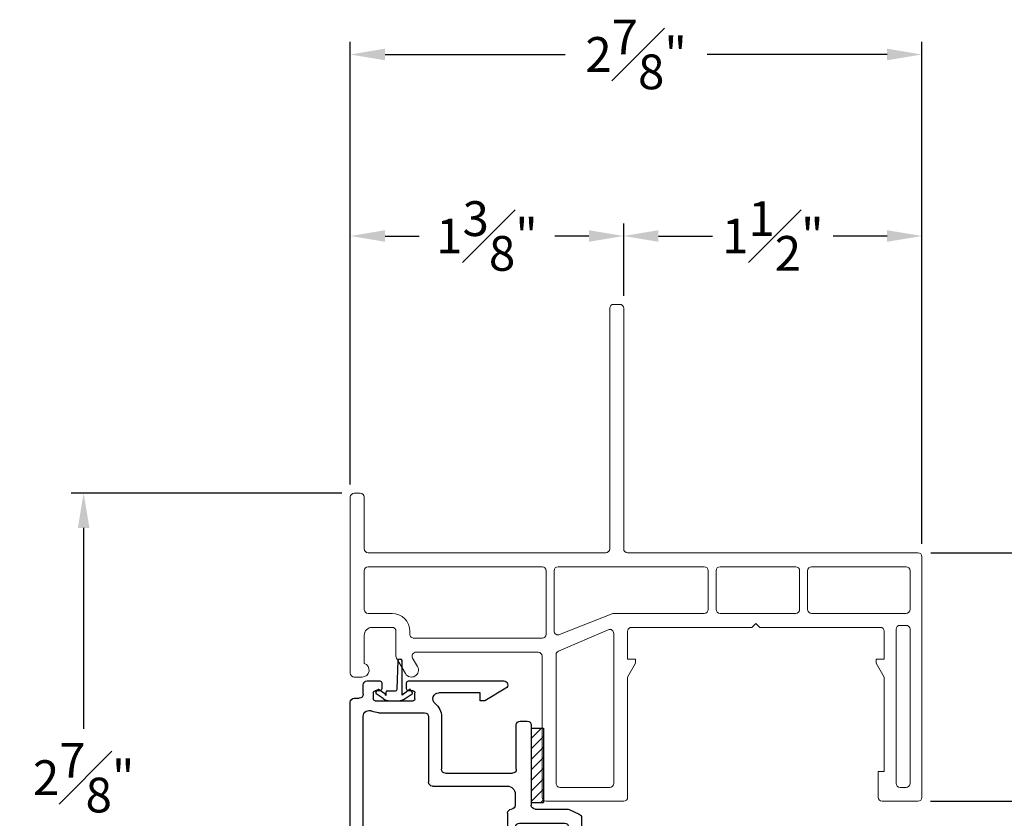
# Model space of a CAD drawing. Extents: x 139.5 to 156.3, y 17 to 42.7.
# Drawn here: x 144.1 to 149.1, y 38.7 to 42.7 of the extents above; entities that cross this region are included whole.
import ezdxf

# ---------------------------------------------------------------- set-up
doc = ezdxf.new("R2010")
doc.units = 0
doc.header["$LTSCALE"] = 0.3
doc.header["$MEASUREMENT"] = 0
for name, color, linetype in [('DIM2', 8, 'Continuous'), ('SETAPE02$0$HATCH', 1, 'Continuous'), ('SETAPE02$0$PART', 7, 'Continuous')]:
    doc.layers.add(name, color=color, linetype=linetype)
doc.styles.add('ARCHITECTURAL', font='simplex.shx')
doc.dimstyles.new('DIM-MMSTACKED', dxfattribs={"dimscale": 0, "dimtxt": 0.125, "dimasz": 0.125, "dimexe": 0.063, "dimexo": 0.063, "dimgap": 0.07, "dimtad": 0, "dimtih": 1, "dimtoh": 1, "dimdec": 4, "dimzin": 4, "dimdsep": 46, "dimlunit": 4, "dimtxsty": 'ARCHITECTURAL', "dimcen": 0.02, "dimclrt": 7, "dimadec": 0, "dimazin": 0, "dimtfac": 0.75, "dimtdec": 4, "dimtmove": 2, "dimatfit": 3, "dimfxl": 1, "dimfrac": 1, "dimtolj": 1, "dimtzin": 4, "dimarcsym": 0})

# ---------------------------------------------------------------- blocks, each defined once
blk = doc.blocks.new('*X5')
at = {"color": 0}
for p, q in [((18.1824, 6.0378), (18.2343, 6.0897)), ((18.1824, 5.9848), (18.2444, 6.0468)), ((18.1824, 5.9318), (18.2444, 5.9938)), ((18.1824, 5.8787), (18.2444, 5.9407)), ((18.1824, 5.8257), (18.2444, 5.8877)), ((18.1824, 5.7727), (18.2444, 5.8347)), ((18.1824, 5.7196), (18.2444, 5.7816)), ((18.2305, 5.7147), (18.2444, 5.7286))]:
    blk.add_line(p, q, dxfattribs=at)
blk = doc.blocks.new('SETAPE02', base_point=(18.1824, 5.7147))
at = {"layer": 'SETAPE02$0$PART', "linetype": 'Continuous'}
for p, q in [((18.1824, 6.0897), (18.1824, 5.7147)), ((18.1824, 6.0897), (18.2444, 6.0897)), ((18.2444, 6.0897), (18.2444, 5.7147)), ((18.1824, 5.7147), (18.2324, 5.7147))]:
    blk.add_line(p, q, dxfattribs=at)
at = {"layer": 'SETAPE02$0$PART'}
blk.add_line((18.1824, 5.7147), (18.2444, 5.7147), dxfattribs=at)
at = {"layer": 'SETAPE02$0$HATCH'}
blk.add_blockref('*X5', (0, 0), dxfattribs=at)
blk = doc.blocks.new('vx7258')
at = {"color": 7}
for p, q in [((-2.7682, 12.0098), (-2.7682, 11.4248)), ((-2.5902, 12.0298), (-2.7482, 12.0298)), ((-2.5702, 10.8001), (-2.5702, 12.0098)), ((-2.7082, 11.9498), (-2.7082, 11.8298)), ((-2.6502, 11.9698), (-2.6882, 11.9698)), ((-2.6302, 11.8298), (-2.6302, 11.9498)), ((-2.6882, 11.8098), (-2.6502, 11.8098)), ((-2.7082, 11.7498), (-2.7082, 11.6248)), ((-2.6502, 11.7698), (-2.6882, 11.7698)), ((-2.6302, 11.6248), (-2.6302, 11.7498)), ((-2.6882, 11.6048), (-2.6502, 11.6048)), ((-2.7082, 11.5448), (-2.7082, 11.4248)), ((-2.6502, 11.5648), (-2.6882, 11.5648)), ((-2.6302, 11.4248), (-2.6302, 11.5448)), ((-3.674, 11.4048), (-3.7132, 11.4048)), ((-3.4512, 11.3948), (-3.5005, 11.3095)), ((-2.7882, 11.4048), (-3.4339, 11.4048)), ((-2.6882, 11.4048), (-2.6502, 11.4048)), ((-3.7332, 11.3848), (-3.7332, 10.2193)), ((-2.9618, 11.3398), (-3.4022, 11.3398)), ((-2.6552, 11.3398), (-2.8818, 11.3398)), ((-3.6632, 11.1948), (-3.6632, 11.3348)), ((-3.5032, 11.2995), (-3.5032, 11.1748)), ((-3.4195, 11.3298), (-3.4405, 11.2934)), ((-2.9418, 10.7768), (-2.9418, 11.3198)), ((-2.9018, 11.3198), (-2.9018, 10.8468)), ((-2.6352, 10.8468), (-2.6352, 11.3198)), ((-3.4432, 11.2834), (-3.4432, 11.1748)), ((-3.5232, 11.1548), (-3.6232, 11.1548)), ((-3.5232, 11.0948), (-3.6482, 11.0948)), ((-3.6682, 11.0748), (-3.6682, 10.2905)), ((-2.8818, 10.8268), (-2.6552, 10.8268)), ((-2.8032, 10.7568), (-2.6415, 10.7568)), ((-2.6332, 10.7586), (-2.582, 10.7818)), ((-2.9034, 10.6811), (-2.9034, 10.7369)), ((-2.8232, 10.3338), (-2.8232, 10.7368)), ((-3.3397, 10.2918), (-3.3397, 10.6211)), ((-3.3197, 10.6411), (-2.9434, 10.6411)), ((-3.2747, 10.2918), (-3.2747, 10.5561)), ((-3.2547, 10.5761), (-2.9182, 10.5761)), ((-2.8982, 10.5561), (-2.8982, 10.3338)), ((-2.8782, 10.3138), (-2.8432, 10.3138)), ((-3.592, 10.2718), (-3.3597, 10.2718)), ((-3.6178, 10.1718), (-3.6178, 10.2018)), ((-3.6078, 10.2118), (-3.4178, 10.2118)), ((-3.4078, 10.2018), (-3.4078, 10.1718)), ((-3.0795, 10.2122), (-3.0795, 10.1718)), ((-3.0559, 10.2122), (-3.0795, 10.2122)), ((-2.9509, 10.149), (-3.0559, 10.2122)), ((-3.7132, 10.1993), (-3.6881, 10.1993)), ((-3.6681, 10.1793), (-3.6681, 10.1318)), ((-3.5853, 10.1618), (-3.6078, 10.1618)), ((-3.5753, 10.1218), (-3.5753, 10.1518)), ((-3.4503, 10.1518), (-3.4503, 10.1218)), ((-3.4178, 10.1618), (-3.4403, 10.1618)), ((-3.0795, 10.1718), (-3.2881, 10.1718)), ((-3.6481, 10.1118), (-3.5853, 10.1118)), ((-3.4403, 10.1118), (-2.9613, 10.1118))]:
    blk.add_line(p, q, dxfattribs=at)
for centre, radius, start, end in [((-2.7482, 12.0098), 0.02, 90, 180), ((-2.5902, 12.0098), 0.02, 0, 90), ((-2.6882, 11.9498), 0.02, 90, 180), ((-2.6502, 11.9498), 0.02, 0, 90), ((-2.6882, 11.8298), 0.02, 180, 270), ((-2.6502, 11.8298), 0.02, 270, 0), ((-2.6882, 11.7498), 0.02, 90, 180), ((-2.6502, 11.7498), 0.02, 0, 90), ((-2.6882, 11.6248), 0.02, 180, 270), ((-2.6502, 11.6248), 0.02, 270, 0), ((-2.6882, 11.5448), 0.02, 90, 180), ((-2.6502, 11.5448), 0.02, 0, 90), ((-3.7132, 11.3848), 0.02, 90, 180), ((-3.674, 11.369), 0.0358, 287.5089, 90), ((-3.4339, 11.3848), 0.02, 90, 150), ((-2.7882, 11.4248), 0.02, 270, 0), ((-2.6882, 11.4248), 0.02, 180, 270), ((-2.6502, 11.4248), 0.02, 270, 0), ((-3.4022, 11.3198), 0.02, 90, 150), ((-2.9618, 11.3198), 0.02, 0, 90), ((-2.8818, 11.3198), 0.02, 90, 180), ((-2.6552, 11.3198), 0.02, 0, 90), ((-3.4832, 11.2995), 0.02, 150, 180), ((-3.4232, 11.2834), 0.02, 150, 180), ((-3.6232, 11.1948), 0.04, 180, 270), ((-3.5232, 11.1748), 0.02, 270, 0), ((-3.5232, 11.1748), 0.08, 270, 360), ((-3.6482, 11.0748), 0.02, 90, 180), ((-2.8818, 10.8468), 0.02, 180, 270), ((-2.6552, 10.8468), 0.02, 270, 0), ((-2.5902, 10.8001), 0.02, 294.3708, 0), ((-2.9218, 10.7768), 0.02, 180, 267.724), ((-2.9234, 10.7369), 0.02, 0, 87.724), ((-2.8032, 10.7368), 0.02, 90, 180), ((-2.6415, 10.7768), 0.02, 270, 294.3708), ((-2.9434, 10.6811), 0.04, 270, 0), ((-3.3197, 10.6211), 0.02, 90, 180), ((-3.2547, 10.5561), 0.02, 90, 180), ((-2.9182, 10.5561), 0.02, 0, 90), ((-2.8782, 10.3338), 0.02, 180, 270), ((-2.8432, 10.3338), 0.02, 270, 0), ((-3.6382, 10.2905), 0.03, 180, 297.5204), ((-3.592, 10.2018), 0.07, 90, 117.5204), ((-3.3597, 10.2918), 0.02, 270, 0), ((-3.3597, 10.2918), 0.085, 308.5, 0), ((-3.7132, 10.2193), 0.02, 180, 270), ((-3.6078, 10.2018), 0.01, 90, 180), ((-3.4178, 10.2018), 0.01, 0, 90), ((-3.2881, 10.2018), 0.03, 128.5, 270), ((-3.6881, 10.1793), 0.02, 0, 90), ((-3.6078, 10.1718), 0.01, 180, 270), ((-3.5853, 10.1518), 0.01, 360, 90), ((-3.4403, 10.1518), 0.01, 90, 180), ((-3.4178, 10.1718), 0.01, 270, 0), ((-3.6481, 10.1318), 0.02, 180, 270), ((-3.5853, 10.1218), 0.01, 270, 0), ((-3.4403, 10.1218), 0.01, 180, 270), ((-2.9613, 10.1318), 0.02, 270, 58.9235)]:
    blk.add_arc(centre, radius, start, end, dxfattribs=at)
blk = doc.blocks.new('*D22')
at = {"color": 0, "lineweight": -2, "ltscale": 3.333333, "transparency": 16777216}
for p, q in [((148.7194, 40.0641), (150.33, 40.0641)), ((150.267, 39.8891), (150.267, 39.0103)), ((150.267, 37.6765), (150.267, 38.5553)), ((147.0066, 37.5015), (150.33, 37.5015))]:
    blk.add_line(p, q, dxfattribs=at)
at = {"color": 0, "ltscale": 3.333333, "transparency": 16777216}
for points in [[(150.2378, 39.8891), (150.2962, 39.8891), (150.267, 40.0641)], [(150.2378, 37.6765), (150.2962, 37.6765), (150.267, 37.5015)]]:
    blk.add_solid(points, dxfattribs=at)
at = {"layer": 'Defpoints', "color": 0, "ltscale": 3.333333, "transparency": 16777216}
for p in [(148.6564, 40.0641), (150.267, 40.0641), (146.9436, 37.5015)]:
    blk.add_point(p, dxfattribs=at)
at = {"color": 7, "ltscale": 3.333333, "transparency": 16777216, "insert": (150.267, 38.7828), "char_height": 0.175, "attachment_point": 5, "style": 'ARCHITECTURAL'}
blk.add_mtext('\\A1;2{\\H0.9x;\\S9#16;}"', dxfattribs=at)
blk = doc.blocks.new('*D23')
at = {"color": 0, "lineweight": -2, "ltscale": 3.333333, "transparency": 16777216}
for p, q in [((145.8004, 40.4071), (145.8004, 41.7208)), ((147.1754, 41.3571), (147.1754, 41.7208)), ((145.9754, 41.6578), (146.1471, 41.6578)), ((147.0004, 41.6578), (146.8288, 41.6578))]:
    blk.add_line(p, q, dxfattribs=at)
at = {"color": 0, "ltscale": 3.333333, "transparency": 16777216}
for points in [[(145.9754, 41.6869), (145.9754, 41.6286), (145.8004, 41.6578)], [(147.0004, 41.6869), (147.0004, 41.6286), (147.1754, 41.6578)]]:
    blk.add_solid(points, dxfattribs=at)
at = {"layer": 'Defpoints', "color": 0, "ltscale": 3.333333, "transparency": 16777216}
for p in [(147.1754, 41.6578), (147.1754, 41.2941), (145.8004, 40.3441)]:
    blk.add_point(p, dxfattribs=at)
at = {"color": 7, "ltscale": 3.333333, "transparency": 16777216, "insert": (146.4879, 41.6578), "char_height": 0.175, "attachment_point": 5, "style": 'ARCHITECTURAL'}
blk.add_mtext('\\A1;1{\\H1.000000x;\\S3#8;}"', dxfattribs=at)
blk = doc.blocks.new('*D24')
at = {"color": 0, "lineweight": -2, "ltscale": 3.333333, "transparency": 16777216}
for p, q in [((147.1754, 41.3571), (147.1754, 41.7208)), ((148.6754, 40.1087), (148.6754, 41.7208)), ((147.3504, 41.6578), (147.6221, 41.6578)), ((148.5004, 41.6578), (148.2288, 41.6578))]:
    blk.add_line(p, q, dxfattribs=at)
at = {"color": 0, "ltscale": 3.333333, "transparency": 16777216}
for points in [[(147.3504, 41.6869), (147.3504, 41.6286), (147.1754, 41.6578)], [(148.5004, 41.6869), (148.5004, 41.6286), (148.6754, 41.6578)]]:
    blk.add_solid(points, dxfattribs=at)
at = {"layer": 'Defpoints', "color": 0, "ltscale": 3.333333, "transparency": 16777216}
for p in [(148.6754, 41.6578), (147.1754, 41.2941), (148.6754, 40.0457)]:
    blk.add_point(p, dxfattribs=at)
at = {"color": 7, "ltscale": 3.333333, "transparency": 16777216, "insert": (147.9254, 41.6578), "char_height": 0.175, "attachment_point": 5, "style": 'ARCHITECTURAL'}
blk.add_mtext('\\A1;1{\\H1.000000x;\\S1#2;}"', dxfattribs=at)
blk = doc.blocks.new('*D25')
at = {"color": 0, "lineweight": -2, "ltscale": 3.333333, "transparency": 16777216}
for p, q in [((148.7194, 40.0641), (152.1635, 40.0641)), ((152.1005, 39.8891), (152.1005, 34.5692)), ((152.1005, 28.6428), (152.1005, 33.9626)), ((148.7192, 28.4678), (152.1635, 28.4678))]:
    blk.add_line(p, q, dxfattribs=at)
at = {"color": 0, "ltscale": 3.333333, "transparency": 16777216}
for points in [[(152.0713, 39.8891), (152.1296, 39.8891), (152.1005, 40.0641)], [(152.0713, 28.6428), (152.1296, 28.6428), (152.1005, 28.4678)]]:
    blk.add_solid(points, dxfattribs=at)
at = {"layer": 'Defpoints', "color": 0, "ltscale": 3.333333, "transparency": 16777216}
for p in [(148.6564, 40.0641), (148.6562, 28.4678), (152.1005, 28.4678)]:
    blk.add_point(p, dxfattribs=at)
at = {"color": 7, "ltscale": 3.333333, "transparency": 16777216, "insert": (152.1005, 34.2659), "char_height": 0.175, "attachment_point": 5, "style": 'ARCHITECTURAL'}
blk.add_mtext('\\A1;FRAME\\PHEIGHT', dxfattribs=at)
blk = doc.blocks.new('*D27')
at = {"color": 0, "lineweight": -2, "ltscale": 3.333333, "transparency": 16777216}
for p, q in [((145.8004, 40.4071), (145.8004, 42.6341)), ((148.6754, 40.1087), (148.6754, 42.6341)), ((145.9754, 42.5711), (146.8804, 42.5711)), ((148.5004, 42.5711), (147.5954, 42.5711))]:
    blk.add_line(p, q, dxfattribs=at)
at = {"color": 0, "ltscale": 3.333333, "transparency": 16777216}
for points in [[(145.9754, 42.6003), (145.9754, 42.5419), (145.8004, 42.5711)], [(148.5004, 42.6003), (148.5004, 42.5419), (148.6754, 42.5711)]]:
    blk.add_solid(points, dxfattribs=at)
at = {"layer": 'Defpoints', "color": 0, "ltscale": 3.333333, "transparency": 16777216}
for p in [(148.6754, 42.5711), (145.8004, 40.3441), (148.6754, 40.0457)]:
    blk.add_point(p, dxfattribs=at)
at = {"color": 7, "ltscale": 3.333333, "transparency": 16777216, "insert": (147.2379, 42.5711), "char_height": 0.175, "attachment_point": 5, "style": 'ARCHITECTURAL'}
blk.add_mtext('\\A1;2{\\H1.000000x;\\S7#8;}"', dxfattribs=at)
blk = doc.blocks.new('*D28')
at = {"color": 0, "lineweight": -2, "ltscale": 3.333333, "transparency": 16777216}
for p, q in [((148.7194, 40.0641), (149.4986, 40.0641)), ((149.4356, 39.8891), (149.4356, 39.6841)), ((149.4356, 38.9891), (149.4356, 39.1941)), ((148.7184, 38.8141), (149.4986, 38.8141))]:
    blk.add_line(p, q, dxfattribs=at)
at = {"color": 0, "ltscale": 3.333333, "transparency": 16777216}
for points in [[(149.4064, 39.8891), (149.4647, 39.8891), (149.4356, 40.0641)], [(149.4064, 38.9891), (149.4647, 38.9891), (149.4356, 38.8141)]]:
    blk.add_solid(points, dxfattribs=at)
at = {"layer": 'Defpoints', "color": 0, "ltscale": 3.333333, "transparency": 16777216}
for p in [(148.6564, 40.0641), (148.6554, 38.8141), (149.4356, 38.8141)]:
    blk.add_point(p, dxfattribs=at)
at = {"color": 7, "ltscale": 3.333333, "transparency": 16777216, "insert": (149.4356, 39.4391), "char_height": 0.175, "attachment_point": 5, "style": 'ARCHITECTURAL'}
blk.add_mtext('\\A1;1{\\H1.000000x;\\S1#4;}"', dxfattribs=at)
blk = doc.blocks.new('*D46')
at = {"color": 0, "lineweight": -2, "ltscale": 3.333333, "transparency": 16777216}
for p, q in [((145.7574, 40.3641), (144.3967, 40.3641)), ((144.4597, 40.1891), (144.4597, 39.1778)), ((144.4597, 37.6765), (144.4597, 38.6878)), ((145.7496, 37.5015), (144.3967, 37.5015))]:
    blk.add_line(p, q, dxfattribs=at)
at = {"color": 0, "ltscale": 3.333333, "transparency": 16777216}
for points in [[(144.4305, 40.1891), (144.4888, 40.1891), (144.4597, 40.3641)], [(144.4305, 37.6765), (144.4888, 37.6765), (144.4597, 37.5015)]]:
    blk.add_solid(points, dxfattribs=at)
at = {"layer": 'Defpoints', "color": 0, "ltscale": 3.333333, "transparency": 16777216}
for p in [(144.4597, 40.3641), (145.8204, 40.3641), (145.8126, 37.5015)]:
    blk.add_point(p, dxfattribs=at)
at = {"color": 7, "ltscale": 3.333333, "transparency": 16777216, "insert": (144.4597, 38.9328), "char_height": 0.175, "attachment_point": 5, "style": 'ARCHITECTURAL'}
blk.add_mtext('\\A1;2{\\H1.000000x;\\S7#8;}"', dxfattribs=at)

msp = doc.modelspace()

# ---------------------------------------------------------------- linework, layer by layer
at = {"color": 7, "linetype": 'Continuous', "lineweight": 15}
for p, q in [((147.12545, 41.31406), (147.15545, 41.31406)), ((147.10545, 40.08406), (147.10545, 41.29406)), ((147.17545, 41.29406), (147.17545, 40.08406)), ((145.82045, 40.36406), (145.85045, 40.36406)), ((145.80045, 39.45906), (145.80045, 40.34406)), ((145.87045, 40.34406), (145.87045, 40.08406)), ((145.89045, 40.06406), (147.08545, 40.06406)), ((147.19545, 40.06406), (148.65545, 40.06406)), ((148.67545, 40.04406), (148.67545, 38.83406)), ((145.87045, 39.77906), (145.87045, 39.97406)), ((145.89045, 39.99406), (146.76545, 39.99406)), ((146.78545, 39.97406), (146.78545, 39.65406)), ((146.82545, 39.67068), (146.82545, 39.97406)), ((146.84545, 39.99406), (147.58045, 39.99406)), ((147.60045, 39.97406), (147.60045, 39.77906)), ((147.64045, 39.77906), (147.64045, 39.97406)), ((147.66045, 39.99406), (148.04045, 39.99406)), ((148.06045, 39.97406), (148.06045, 39.77906)), ((148.10045, 39.77906), (148.10045, 39.97406)), ((148.12045, 39.99406), (148.59545, 39.99406)), ((148.61545, 39.97406), (148.61545, 39.77906)), ((146.01045, 39.75906), (145.89045, 39.75906)), ((147.12081, 39.75906), (146.85336, 39.65232)), ((147.58045, 39.75906), (147.12081, 39.75906)), ((148.04045, 39.75906), (147.66045, 39.75906)), ((148.59545, 39.75906), (148.12045, 39.75906)), ((146.01045, 39.68906), (145.91045, 39.68906)), ((146.03045, 39.54431), (146.03045, 39.66906)), ((146.10045, 39.65406), (146.10045, 39.66906)), ((146.84753, 39.56927), (147.09753, 39.67703)), ((147.19545, 39.66906), (147.19545, 39.52906)), ((147.82045, 39.68906), (147.21545, 39.68906)), ((147.84045, 39.70906), (147.82045, 39.68906)), ((147.86045, 39.68906), (147.84045, 39.70906)), ((148.46545, 39.68906), (147.86045, 39.68906)), ((148.48545, 39.52906), (148.48545, 39.66906)), ((148.54545, 38.90406), (148.54545, 39.67906)), ((148.56545, 39.69906), (148.59545, 39.69906)), ((148.61545, 39.67906), (148.61545, 38.90406)), ((145.87045, 39.64906), (145.87045, 39.5076)), ((146.76545, 39.63406), (146.12045, 39.63406)), ((147.12545, 39.65866), (147.12545, 38.90408)), ((146.74545, 39.56406), (146.13143, 39.56406)), ((146.07807, 39.45649), (146.03313, 39.53431)), ((146.11411, 39.53406), (146.13865, 39.49156)), ((146.76545, 38.83406), (146.76545, 39.54406)), ((146.83545, 38.90408), (146.83545, 39.5509)), ((147.19545, 39.52906), (147.23545, 39.52906)), ((147.23545, 39.52906), (147.23545, 39.50906)), ((148.44545, 39.52906), (148.48545, 39.52906)), ((148.44545, 39.50906), (148.44545, 39.52906)), ((147.23545, 39.50906), (147.19545, 39.43906)), ((148.48545, 39.43906), (148.44545, 39.50906)), ((145.86043, 39.43906), (145.82045, 39.43906)), ((147.19545, 39.43906), (147.19545, 38.83406)), ((148.48545, 38.96406), (148.48545, 39.43906)), ((148.45545, 38.96406), (148.48545, 38.96406)), ((148.45545, 38.83406), (148.45545, 38.96406)), ((147.10545, 38.88408), (146.85545, 38.88408)), ((148.59545, 38.88406), (148.56545, 38.88406)), ((147.17545, 38.81406), (146.78545, 38.81406)), ((148.65545, 38.81406), (148.47545, 38.81406))]:
    msp.add_line(p, q, dxfattribs=at)
for centre, radius, start, end in [((147.12545, 41.29406), 0.02, 90, 180), ((147.15545, 41.29406), 0.02, 0, 90), ((145.82045, 40.34406), 0.02, 90, 180), ((145.85045, 40.34406), 0.02, 0, 90), ((145.89045, 40.08406), 0.02, 180, 270), ((147.08545, 40.08406), 0.02, 270, 360), ((147.19545, 40.08406), 0.02, 180, 270), ((148.65545, 40.04406), 0.02, 0, 90), ((145.89045, 39.97406), 0.02, 90, 180), ((146.76545, 39.97406), 0.02, 0, 90), ((146.84545, 39.97406), 0.02, 90, 180), ((147.58045, 39.97406), 0.02, 360, 90), ((147.66045, 39.97406), 0.02, 90, 180), ((148.04045, 39.97406), 0.02, 360, 90), ((148.12045, 39.97406), 0.02, 90, 180), ((148.59545, 39.97406), 0.02, 0, 90), ((145.89045, 39.77906), 0.02, 180, 269.99999), ((147.58045, 39.77906), 0.02, 270, 360), ((147.66045, 39.77906), 0.02, 180, 270), ((148.04045, 39.77906), 0.02, 270, 360), ((148.12045, 39.77906), 0.02, 180, 270), ((148.59545, 39.77906), 0.02, 270, 0), ((146.01045, 39.66906), 0.09, 359.99999, 89.99999), ((145.91045, 39.64906), 0.04, 89.99999, 179.99998), ((146.01045, 39.66906), 0.02, 359.99999, 89.99999), ((146.84545, 39.67068), 0.02, 180, 293.3178), ((147.10545, 39.65866), 0.02, 0, 113.3178), ((147.21545, 39.66906), 0.02, 89.99998, 180), ((148.46545, 39.66906), 0.02, 0, 89.99998), ((148.56545, 39.67906), 0.02, 90, 180), ((148.59545, 39.67906), 0.02, 0, 90), ((146.12045, 39.65406), 0.02, 179.99999, 270), ((146.76545, 39.65406), 0.02, 270, 0), ((146.13143, 39.54406), 0.02, 90, 210.01004), ((146.74545, 39.54406), 0.02, 0, 90), ((146.85545, 39.5509), 0.02, 113.3178, 180), ((146.05045, 39.54431), 0.02, 179.99999, 210.01004), ((145.86045, 39.47406), 0.035, 269.97423, 73.399), ((146.10835, 39.47406), 0.035, 210.12399, 30.01004), ((145.82045, 39.45906), 0.02, 180, 269.99999), ((146.85545, 38.90408), 0.02, 180, 270.00007), ((147.10545, 38.90408), 0.02, 270.00007, 0), ((148.56545, 38.90406), 0.02, 180, 270), ((148.59545, 38.90406), 0.02, 270, 360), ((146.78545, 38.83406), 0.02, 180, 270), ((147.17545, 38.83406), 0.02, 270, 0), ((148.47545, 38.83406), 0.02, 180, 270), ((148.65545, 38.83406), 0.02, 270, 360)]:
    msp.add_arc(centre, radius, start, end, dxfattribs=at)
at = {"layer": 'DIM2'}
for p, q in [((146.03592, 39.37744), (146.04096, 39.52153)), ((146.04896, 39.52953), (146.05296, 39.52953)), ((146.06096, 39.34863), (146.06096, 39.52153)), ((145.9296, 39.36178), (145.93821, 39.37407)), ((145.97454, 39.35472), (145.94517, 39.37529)), ((145.98096, 39.34863), (145.98096, 39.36472)), ((145.98596, 39.36972), (146.02793, 39.36972)), ((146.06737, 39.35472), (146.09717, 39.37559)), ((146.11273, 39.36207), (146.10413, 39.37436)), ((145.96546, 39.33057), (145.93083, 39.35481)), ((145.97894, 39.34763), (145.97996, 39.34763)), ((145.99987, 39.31972), (146.04204, 39.31972)), ((146.06297, 39.34763), (146.06196, 39.34763)), ((146.07645, 39.33057), (146.1115, 39.35511))]:
    msp.add_line(p, q, dxfattribs=at)
for centre, radius, start, end in [((146.04896, 39.52153), 0.008, 90, 180), ((146.05296, 39.52153), 0.008, 0, 90), ((145.9423, 39.3712), 0.005, 55, 145), ((145.98596, 39.36472), 0.005, 90, 180), ((146.02793, 39.37772), 0.008, 270, 358), ((146.10003, 39.37149), 0.005, 35, 125), ((145.9337, 39.35891), 0.005, 145, 235), ((145.99987, 39.37972), 0.06, 235, 270), ((145.96996, 39.34817), 0.008, 2.94613, 55), ((145.97894, 39.34863), 0.001, 182.94613, 270), ((145.97996, 39.34863), 0.001, 270, 0), ((146.04204, 39.37972), 0.06, 270, 305), ((146.06196, 39.34863), 0.001, 180, 270), ((146.06297, 39.34863), 0.001, 270, 357.05387), ((146.07196, 39.34817), 0.008, 125, 177.05387), ((146.10864, 39.35921), 0.005, 305, 35)]:
    msp.add_arc(centre, radius, start, end, dxfattribs=at)

# ---------------------------------------------------------------- block references
msp.add_blockref('SETAPE02', (146.71093, 38.80748))
at = {"layer": 'DIM2', "xscale": -1, "rotation": 180}
msp.add_blockref('vx7258', (149.53379, 49.53138), dxfattribs=at)

# ---------------------------------------------------------------- dimensions: what is measured, and where the dimension line sits
at = {"ltscale": 3.333333}
for base, p1, p2, picture, middle in [((148.67545, 42.57109), (145.80045, 40.34406), (148.67545, 40.04572), '*D27', (147.23795, 42.57109)), ((147.17545, 41.65778), (145.80045, 40.34406), (147.17545, 41.29406), '*D23', (146.48795, 41.65778)), ((148.67545, 41.65778), (147.17545, 41.29406), (148.67545, 40.04572), '*D24', (147.92545, 41.65778))]:
    dim = msp.add_linear_dim(base=base, p1=p1, p2=p2, dimstyle='DIM-MMSTACKED', override={"dimscale": 1, "dimtxt": 0.175, "dimasz": 0.175, "dimdec": 3, "dimpost": '\\X', "dimtfac": 1, "dimtmove": 0, "dimtzin": 0}, dxfattribs=at)
    dim.commit()
    dim.dimension.update_dxf_attribs({"geometry": picture, "text_midpoint": middle})
for base, p1, p2, override, picture, middle in [((144.45968, 40.36406), (145.81255, 37.50154), (145.82045, 40.36406), {"dimscale": 1, "dimtxt": 0.175, "dimasz": 0.175, "dimdec": 4, "dimpost": '\\X', "dimtfac": 1, "dimtmove": 0, "dimtzin": 0}, '*D46', (144.45968, 38.9328)), ((149.43555, 38.81406), (148.65645, 40.06406), (148.65545, 38.81406), {"dimscale": 1, "dimtxt": 0.175, "dimasz": 0.175, "dimdec": 3, "dimpost": '\\X', "dimtfac": 1, "dimtmove": 0, "dimtzin": 0}, '*D28', (149.43555, 39.43906))]:
    dim = msp.add_linear_dim(base=base, p1=p1, p2=p2, angle=90, dimstyle='DIM-MMSTACKED', override=override, dxfattribs=at)
    dim.commit()
    dim.dimension.update_dxf_attribs({"geometry": picture, "text_midpoint": middle})
for base, p1, p2, text, picture, middle in [((150.267, 40.06406), (146.94359, 37.50154), (148.65645, 40.06406), '2{\\H0.9x;\\S9#16;}"', '*D22', (150.267, 38.7828)), ((152.10047, 28.46777), (148.65645, 40.06406), (148.65616, 28.46777), 'FRAME\\PHEIGHT', '*D25', (152.10047, 34.26591))]:
    dim = msp.add_linear_dim(base=base, p1=p1, p2=p2, angle=90, text=text, dimstyle='DIM-MMSTACKED', override={"dimscale": 1, "dimtxt": 0.175, "dimasz": 0.175, "dimdec": 3, "dimpost": '\\X', "dimtfac": 1, "dimtmove": 0, "dimtzin": 0}, dxfattribs=at)
    dim.commit()
    dim.dimension.update_dxf_attribs({"geometry": picture, "text_midpoint": middle})

doc.saveas('drawing.dxf')
